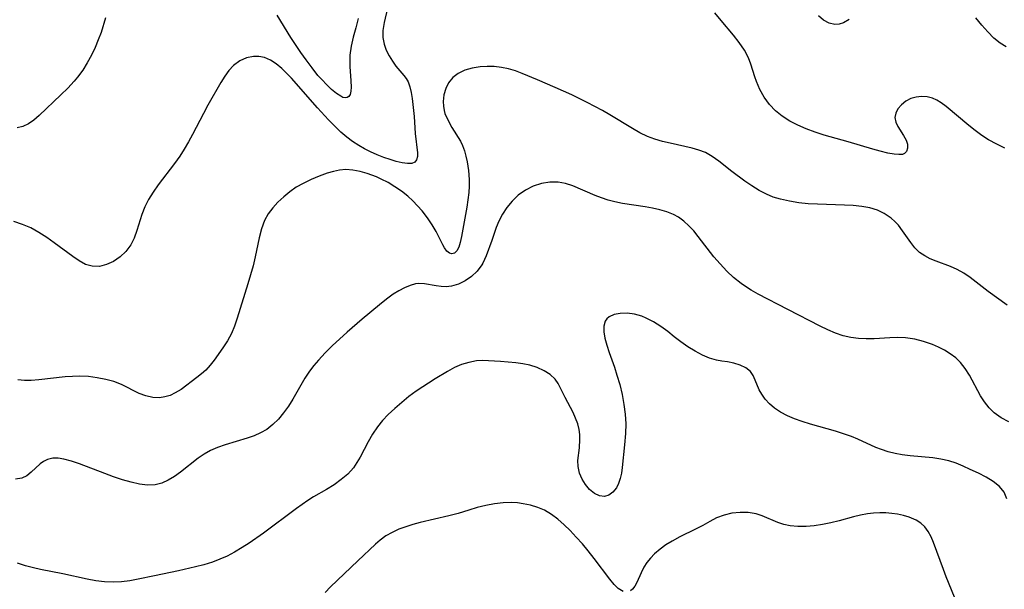
# Model space of a CAD drawing. Extents: x 1876372 to 1884014, y 2826437 to 2830221.
# Drawn here: x 1878210 to 1878402, y 2829165 to 2829276 of the extents above; entities that cross this region are included whole.
import ezdxf

# ---------------------------------------------------------------- set-up
doc = ezdxf.new("R2010")
doc.units = 0

msp = doc.modelspace()

# ---------------------------------------------------------------- linework, layer by layer
at = {"layer": 'Unknown_Line_Type', "color": 0}
for points in [[(1878281.93, 2829277.78, 898), (1878281.24, 2829274.99, 898), (1878281, 2829273.46, 898), (1878281.02, 2829272.1, 898), (1878281.27, 2829270.76, 898), (1878281.69, 2829269.6, 898), (1878282.24, 2829268.49, 898), (1878282.88, 2829267.46, 898), (1878283.56, 2829266.52, 898), (1878285.11, 2829264.7, 898), (1878285.54, 2829264.11, 898), (1878285.92, 2829263.44, 898), (1878286.28, 2829262.48, 898), (1878286.54, 2829261.39, 898), (1878286.72, 2829260.21, 898), (1878286.86, 2829259.09, 898), (1878287.07, 2829256.77, 898), (1878287.31, 2829253.44, 898), (1878287.73, 2829249.69, 898), (1878287.72, 2829248.95, 898), (1878287.57, 2829248.34, 898), (1878287.25, 2829247.89, 898), (1878286.63, 2829247.63, 898), (1878285.79, 2829247.59, 898), (1878284.77, 2829247.74, 898), (1878283.62, 2829248.01, 898), (1878282.43, 2829248.36, 898), (1878281.19, 2829248.79, 898), (1878279.9, 2829249.29, 898), (1878278.6, 2829249.87, 898), (1878277.46, 2829250.46, 898), (1878276.33, 2829251.11, 898), (1878275.14, 2829251.89, 898), (1878273.99, 2829252.75, 898), (1878272.88, 2829253.68, 898), (1878271.55, 2829254.96, 898), (1878270.46, 2829256.1, 898), (1878268.3, 2829258.45, 898), (1878263.26, 2829264.17, 898), (1878262.49, 2829264.99, 898), (1878261.41, 2829266.04, 898), (1878260.31, 2829266.96, 898), (1878259.18, 2829267.7, 898), (1878258.01, 2829268.21, 898), (1878256.94, 2829268.42, 898), (1878255.85, 2829268.41, 898), (1878254.49, 2829268.11, 898), (1878253.2, 2829267.53, 898), (1878252.02, 2829266.67, 898), (1878251.11, 2829265.7, 898), (1878250.3, 2829264.58, 898), (1878249.53, 2829263.35, 898), (1878247.03, 2829258.94, 898), (1878246.16, 2829257.34, 898), (1878244.01, 2829253.27, 898), (1878243.23, 2829251.83, 898), (1878242.41, 2829250.42, 898), (1878241.54, 2829249.05, 898), (1878240.53, 2829247.6, 898), (1878237.37, 2829243.44, 898), (1878236.39, 2829242.06, 898), (1878235.51, 2829240.65, 898), (1878234.76, 2829239.21, 898), (1878234.16, 2829237.68, 898), (1878233.21, 2829234.6, 898), (1878232.69, 2829233.14, 898), (1878232.03, 2829231.79, 898), (1878231.1, 2829230.53, 898), (1878229.96, 2829229.47, 898), (1878228.69, 2829228.61, 898), (1878227.34, 2829227.98, 898), (1878225.94, 2829227.64, 898), (1878224.55, 2829227.65, 898), (1878223.27, 2829228.03, 898), (1878222.01, 2829228.7, 898), (1878220.75, 2829229.55, 898), (1878217.18, 2829232.21, 898), (1878215.71, 2829233.24, 898), (1878214.19, 2829234.22, 898), (1878212.61, 2829235.09, 898), (1878210.98, 2829235.79, 898), (1878209.3, 2829236.33, 898)], [(1878276.25, 2829275.74, 896), (1878275.74, 2829273.95, 896), (1878275.27, 2829272.16, 896), (1878274.87, 2829270.39, 896), (1878274.63, 2829268.65, 896), (1878274.58, 2829267.52, 896), (1878274.61, 2829266.42, 896), (1878274.8, 2829263.64, 896), (1878274.84, 2829262.45, 896), (1878274.79, 2829261.66, 896), (1878274.64, 2829261.03, 896), (1878274.42, 2829260.64, 896), (1878274.11, 2829260.4, 896), (1878273.75, 2829260.34, 896), (1878273.26, 2829260.46, 896), (1878272.82, 2829260.67, 896), (1878271.99, 2829261.22, 896), (1878271.07, 2829261.97, 896), (1878270.11, 2829262.87, 896), (1878269.13, 2829263.91, 896), (1878268.41, 2829264.73, 896), (1878267.25, 2829266.19, 896), (1878266.09, 2829267.73, 896), (1878265.09, 2829269.14, 896), (1878263.15, 2829272.06, 896), (1878260.45, 2829276.41, 896)], [(1878401.89, 2829250.62, 898), (1878400.29, 2829251.37, 898), (1878398.72, 2829252.21, 898), (1878397.4, 2829253.06, 898), (1878396.13, 2829253.99, 898), (1878394.89, 2829254.97, 898), (1878390.5, 2829258.67, 898), (1878389.51, 2829259.4, 898), (1878388.69, 2829259.91, 898), (1878387.85, 2829260.3, 898), (1878386.78, 2829260.58, 898), (1878385.7, 2829260.64, 898), (1878384.64, 2829260.52, 898), (1878383.63, 2829260.22, 898), (1878382.64, 2829259.7, 898), (1878381.79, 2829259.02, 898), (1878381.11, 2829258.25, 898), (1878380.67, 2829257.41, 898), (1878380.5, 2829256.54, 898), (1878380.67, 2829255.66, 898), (1878381.08, 2829254.78, 898), (1878382.18, 2829253.08, 898), (1878382.7, 2829252.14, 898), (1878382.93, 2829251.35, 898), (1878382.96, 2829250.6, 898), (1878382.78, 2829249.97, 898), (1878382.38, 2829249.53, 898), (1878381.96, 2829249.38, 898), (1878381.26, 2829249.33, 898), (1878380.4, 2829249.42, 898), (1878379.12, 2829249.64, 898), (1878377.68, 2829249.98, 898), (1878376.21, 2829250.38, 898), (1878371.44, 2829251.79, 898), (1878366.76, 2829253.1, 898), (1878365.01, 2829253.68, 898), (1878363.3, 2829254.32, 898), (1878361.65, 2829255.05, 898), (1878360.08, 2829255.86, 898), (1878358.62, 2829256.78, 898), (1878357.3, 2829257.84, 898), (1878356.12, 2829259.1, 898), (1878355.13, 2829260.49, 898), (1878354.29, 2829261.97, 898), (1878353.62, 2829263.52, 898), (1878353.29, 2829264.45, 898), (1878352.53, 2829266.92, 898), (1878352.07, 2829268.12, 898), (1878351.26, 2829269.63, 898), (1878350.26, 2829271.08, 898), (1878349.14, 2829272.52, 898), (1878346.73, 2829275.4, 898), (1878345.55, 2829276.87, 898)], [(1878371.63, 2829275.58, 896), (1878370.52, 2829274.91, 896), (1878369.67, 2829274.65, 896), (1878368.81, 2829274.61, 896), (1878367.71, 2829274.88, 896), (1878366.65, 2829275.45, 896), (1878365.64, 2829276.27, 896)], [(1878227.1, 2829275.92, 896), (1878226.25, 2829273.06, 896), (1878225.73, 2829271.6, 896), (1878225.11, 2829270.12, 896), (1878224.39, 2829268.64, 896), (1878223.58, 2829267.18, 896), (1878222.69, 2829265.76, 896), (1878221.7, 2829264.4, 896), (1878221.06, 2829263.63, 896), (1878219.78, 2829262.24, 896), (1878218.45, 2829260.92, 896), (1878214.26, 2829256.91, 896), (1878213.21, 2829256.06, 896), (1878212.14, 2829255.34, 896), (1878211.05, 2829254.81, 896), (1878209.97, 2829254.51, 896)], [(1878402.16, 2829270.3, 896), (1878400.95, 2829271, 896), (1878399.76, 2829271.98, 896), (1878398.59, 2829273.15, 896), (1878397.41, 2829274.49, 896), (1878396.26, 2829275.92, 896)], [(1878402.32, 2829220.08, 900), (1878398.63, 2829222.78, 900), (1878395.11, 2829225.5, 900), (1878393.88, 2829226.33, 900), (1878392.62, 2829227.01, 900), (1878391.31, 2829227.59, 900), (1878388.54, 2829228.64, 900), (1878387.38, 2829229.12, 900), (1878386.3, 2829229.67, 900), (1878385.32, 2829230.34, 900), (1878384.4, 2829231.23, 900), (1878383.58, 2829232.27, 900), (1878382.02, 2829234.52, 900), (1878381.18, 2829235.62, 900), (1878380.52, 2829236.34, 900), (1878379.8, 2829237, 900), (1878378.44, 2829237.92, 900), (1878377.11, 2829238.54, 900), (1878375.67, 2829238.99, 900), (1878374.08, 2829239.29, 900), (1878372.43, 2829239.46, 900), (1878370.74, 2829239.55, 900), (1878365.5, 2829239.69, 900), (1878363.65, 2829239.81, 900), (1878361.82, 2829239.99, 900), (1878360.02, 2829240.27, 900), (1878358.26, 2829240.68, 900), (1878356.89, 2829241.1, 900), (1878355.58, 2829241.64, 900), (1878354.11, 2829242.4, 900), (1878352.71, 2829243.27, 900), (1878351.36, 2829244.2, 900), (1878348.83, 2829246.08, 900), (1878346.31, 2829248.09, 900), (1878345.03, 2829248.99, 900), (1878343.69, 2829249.74, 900), (1878342.43, 2829250.23, 900), (1878341.11, 2829250.59, 900), (1878336.82, 2829251.53, 900), (1878335.35, 2829251.9, 900), (1878333.89, 2829252.34, 900), (1878332.45, 2829252.88, 900), (1878330.97, 2829253.59, 900), (1878329.51, 2829254.4, 900), (1878325.14, 2829257.07, 900), (1878323.7, 2829257.89, 900), (1878320.74, 2829259.45, 900), (1878317.71, 2829260.92, 900), (1878314.48, 2829262.4, 900), (1878311.08, 2829263.88, 900), (1878308.08, 2829265.11, 900), (1878306.77, 2829265.58, 900), (1878305.45, 2829265.97, 900), (1878304.05, 2829266.27, 900), (1878302.65, 2829266.43, 900), (1878301.26, 2829266.48, 900), (1878299.9, 2829266.41, 900), (1878298.37, 2829266.15, 900), (1878296.94, 2829265.72, 900), (1878295.66, 2829265.11, 900), (1878294.59, 2829264.29, 900), (1878293.8, 2829263.31, 900), (1878293.24, 2829262.19, 900), (1878292.89, 2829260.96, 900), (1878292.75, 2829259.68, 900), (1878292.79, 2829258.77, 900), (1878292.94, 2829257.91, 900), (1878293.09, 2829257.33, 900), (1878293.68, 2829255.95, 900), (1878294.44, 2829254.62, 900), (1878296.08, 2829251.97, 900), (1878296.51, 2829251.1, 900), (1878296.88, 2829250.1, 900), (1878297.16, 2829249.04, 900), (1878297.39, 2829247.93, 900), (1878297.65, 2829246.24, 900), (1878297.8, 2829244.49, 900), (1878297.8, 2829243.22, 900), (1878297.71, 2829241.95, 900), (1878297.31, 2829239.11, 900), (1878296.27, 2829233.43, 900), (1878296.03, 2829232.3, 900), (1878295.75, 2829231.34, 900), (1878295.42, 2829230.68, 900), (1878294.97, 2829230.23, 900), (1878294.44, 2829230.07, 900), (1878293.98, 2829230.2, 900), (1878293.47, 2829230.6, 900), (1878293, 2829231.22, 900), (1878292.68, 2829231.79, 900), (1878291.39, 2829234.39, 900), (1878290.6, 2829235.72, 900), (1878289.67, 2829237.07, 900), (1878288.63, 2829238.4, 900), (1878287.77, 2829239.41, 900), (1878286.85, 2829240.37, 900), (1878285.86, 2829241.28, 900), (1878284.65, 2829242.24, 900), (1878283.37, 2829243.11, 900), (1878282.04, 2829243.9, 900), (1878280.67, 2829244.59, 900), (1878279.75, 2829245, 900), (1878277.99, 2829245.66, 900), (1878276.58, 2829246.07, 900), (1878275.19, 2829246.35, 900), (1878273.8, 2829246.43, 900), (1878272.6, 2829246.32, 900), (1878271.41, 2829246.07, 900), (1878270.2, 2829245.72, 900), (1878268.63, 2829245.17, 900), (1878267.06, 2829244.52, 900), (1878265.52, 2829243.76, 900), (1878264.2, 2829242.99, 900), (1878262.94, 2829242.12, 900), (1878261.75, 2829241.17, 900), (1878260.64, 2829240.13, 900), (1878259.63, 2829239.02, 900), (1878258.76, 2829237.83, 900), (1878258.04, 2829236.56, 900), (1878257.41, 2829234.9, 900), (1878256.97, 2829233.15, 900), (1878256.22, 2829229.48, 900), (1878255.8, 2829227.74, 900), (1878254.78, 2829224.25, 900), (1878252.69, 2829217.55, 900), (1878252.19, 2829216.05, 900), (1878251.61, 2829214.62, 900), (1878250.83, 2829213.17, 900), (1878249.95, 2829211.8, 900), (1878248.25, 2829209.43, 900), (1878247.46, 2829208.43, 900), (1878246.62, 2829207.51, 900), (1878245.78, 2829206.75, 900), (1878244.89, 2829206.05, 900), (1878241.81, 2829203.75, 900), (1878240.68, 2829203.05, 900), (1878239.69, 2829202.59, 900), (1878238.66, 2829202.27, 900), (1878237.6, 2829202.11, 900), (1878236.29, 2829202.17, 900), (1878234.98, 2829202.47, 900), (1878233.69, 2829202.95, 900), (1878230.25, 2829204.67, 900), (1878228.76, 2829205.25, 900), (1878227.17, 2829205.69, 900), (1878225.52, 2829206.02, 900), (1878223.82, 2829206.23, 900), (1878222.1, 2829206.31, 900), (1878220.71, 2829206.28, 900), (1878219.31, 2829206.18, 900), (1878214.17, 2829205.58, 900), (1878212.71, 2829205.5, 900), (1878211.39, 2829205.5, 900), (1878210.08, 2829205.57, 900)], [(1878402.65, 2829197.45, 902), (1878401.14, 2829198.21, 902), (1878399.77, 2829199.2, 902), (1878398.8, 2829200.19, 902), (1878397.94, 2829201.3, 902), (1878397.17, 2829202.51, 902), (1878394.99, 2829206.52, 902), (1878394.19, 2829207.79, 902), (1878393.28, 2829208.95, 902), (1878392.33, 2829209.86, 902), (1878391.28, 2829210.67, 902), (1878390.14, 2829211.37, 902), (1878388.99, 2829211.95, 902), (1878387.79, 2829212.46, 902), (1878386.1, 2829213.06, 902), (1878384.36, 2829213.52, 902), (1878382.58, 2829213.78, 902), (1878381.07, 2829213.82, 902), (1878379.54, 2829213.76, 902), (1878376.46, 2829213.57, 902), (1878374.94, 2829213.55, 902), (1878373.44, 2829213.63, 902), (1878371.94, 2829213.81, 902), (1878370.48, 2829214.13, 902), (1878368.96, 2829214.64, 902), (1878367.46, 2829215.29, 902), (1878365.97, 2829216.02, 902), (1878359.73, 2829219.28, 902), (1878353.95, 2829222.26, 902), (1878352.6, 2829223.02, 902), (1878351.29, 2829223.83, 902), (1878350.61, 2829224.3, 902), (1878349.17, 2829225.46, 902), (1878347.83, 2829226.73, 902), (1878346.57, 2829228.1, 902), (1878345.36, 2829229.52, 902), (1878342.31, 2829233.44, 902), (1878341.42, 2829234.51, 902), (1878340.49, 2829235.51, 902), (1878339.5, 2829236.41, 902), (1878338.44, 2829237.18, 902), (1878337.49, 2829237.69, 902), (1878336.2, 2829238.21, 902), (1878334.85, 2829238.61, 902), (1878333.44, 2829238.93, 902), (1878332, 2829239.18, 902), (1878327.55, 2829239.87, 902), (1878326.08, 2829240.17, 902), (1878324.79, 2829240.51, 902), (1878323.52, 2829240.92, 902), (1878322.29, 2829241.38, 902), (1878317.94, 2829243.26, 902), (1878316.52, 2829243.74, 902), (1878315.1, 2829244.02, 902), (1878313.47, 2829244.02, 902), (1878311.84, 2829243.73, 902), (1878310.25, 2829243.19, 902), (1878308.74, 2829242.42, 902), (1878307.33, 2829241.44, 902), (1878306.16, 2829240.33, 902), (1878305.13, 2829239.08, 902), (1878304.27, 2829237.79, 902), (1878303.55, 2829236.43, 902), (1878303.05, 2829235.18, 902), (1878302.2, 2829232.64, 902), (1878301.1, 2829229.68, 902), (1878300.44, 2829228.27, 902), (1878300.24, 2829227.94, 902), (1878299.33, 2829226.72, 902), (1878298.24, 2829225.67, 902), (1878297.01, 2829224.81, 902), (1878295.7, 2829224.16, 902), (1878294.34, 2829223.78, 902), (1878293.34, 2829223.69, 902), (1878292.34, 2829223.73, 902), (1878291.37, 2829223.86, 902), (1878289.09, 2829224.27, 902), (1878287.95, 2829224.31, 902), (1878287.35, 2829224.23, 902), (1878286.3, 2829223.95, 902), (1878285.22, 2829223.5, 902), (1878284.14, 2829222.91, 902), (1878283.05, 2829222.22, 902), (1878281.71, 2829221.24, 902), (1878280.37, 2829220.17, 902), (1878277.01, 2829217.38, 902), (1878274.06, 2829214.84, 902), (1878271.18, 2829212.2, 902), (1878269.81, 2829210.84, 902), (1878268.5, 2829209.44, 902), (1878267.58, 2829208.38, 902), (1878266.74, 2829207.27, 902), (1878265.87, 2829205.94, 902), (1878263.52, 2829201.83, 902), (1878262.66, 2829200.48, 902), (1878261.74, 2829199.19, 902), (1878260.74, 2829197.99, 902), (1878259.65, 2829196.91, 902), (1878258.46, 2829195.98, 902), (1878257.27, 2829195.29, 902), (1878256, 2829194.73, 902), (1878254.68, 2829194.25, 902), (1878250.36, 2829192.97, 902), (1878248.91, 2829192.47, 902), (1878247.53, 2829191.86, 902), (1878246.31, 2829191.16, 902), (1878245.14, 2829190.36, 902), (1878241.71, 2829187.7, 902), (1878240.52, 2829186.85, 902), (1878239.31, 2829186.11, 902), (1878238.07, 2829185.53, 902), (1878236.79, 2829185.19, 902), (1878235.28, 2829185.12, 902), (1878233.71, 2829185.33, 902), (1878232.09, 2829185.72, 902), (1878230.41, 2829186.21, 902), (1878228.69, 2829186.78, 902), (1878226.97, 2829187.4, 902), (1878222.05, 2829189.28, 902), (1878220.5, 2829189.8, 902), (1878219.02, 2829190.19, 902), (1878217.92, 2829190.36, 902), (1878216.89, 2829190.36, 902), (1878215.83, 2829190.11, 902), (1878215.09, 2829189.74, 902), (1878214.42, 2829189.26, 902), (1878212.7, 2829187.69, 902), (1878211.82, 2829186.99, 902), (1878210.84, 2829186.5, 902), (1878209.65, 2829186.32, 902)], [(1878402.29, 2829182.5, 904), (1878401.72, 2829183.79, 904), (1878400.82, 2829184.89, 904), (1878399.63, 2829185.84, 904), (1878398.25, 2829186.68, 904), (1878396.74, 2829187.46, 904), (1878395.16, 2829188.2, 904), (1878393.79, 2829188.82, 904), (1878392.4, 2829189.4, 904), (1878390.96, 2829189.87, 904), (1878389.44, 2829190.21, 904), (1878387.87, 2829190.44, 904), (1878383.47, 2829190.84, 904), (1878381.93, 2829191.03, 904), (1878380.55, 2829191.29, 904), (1878379.2, 2829191.63, 904), (1878377.88, 2829192.06, 904), (1878376.81, 2829192.49, 904), (1878373.32, 2829194.08, 904), (1878372.07, 2829194.59, 904), (1878370.53, 2829195.14, 904), (1878368.94, 2829195.63, 904), (1878364.09, 2829197.01, 904), (1878362.51, 2829197.51, 904), (1878361.03, 2829198.04, 904), (1878359.63, 2829198.64, 904), (1878358.31, 2829199.32, 904), (1878357.11, 2829200.11, 904), (1878356.15, 2829200.93, 904), (1878355.31, 2829201.84, 904), (1878354.63, 2829202.81, 904), (1878354.17, 2829203.66, 904), (1878353.39, 2829205.52, 904), (1878352.97, 2829206.43, 904), (1878352.43, 2829207.22, 904), (1878351.54, 2829207.95, 904), (1878350.45, 2829208.48, 904), (1878349.23, 2829208.84, 904), (1878347.96, 2829209.08, 904), (1878346.9, 2829209.21, 904), (1878345.82, 2829209.39, 904), (1878344.48, 2829209.79, 904), (1878343.1, 2829210.4, 904), (1878341.7, 2829211.15, 904), (1878340.29, 2829212.02, 904), (1878338.92, 2829212.97, 904), (1878337.6, 2829213.97, 904), (1878336.38, 2829214.96, 904), (1878335.04, 2829215.94, 904), (1878333.63, 2829216.84, 904), (1878332.18, 2829217.59, 904), (1878331.33, 2829217.94, 904), (1878329.91, 2829218.34, 904), (1878328.5, 2829218.52, 904), (1878327.16, 2829218.5, 904), (1878325.96, 2829218.27, 904), (1878324.97, 2829217.81, 904), (1878324.52, 2829217.44, 904), (1878324.2, 2829216.98, 904), (1878323.93, 2829216.05, 904), (1878323.93, 2829214.93, 904), (1878324.15, 2829213.67, 904), (1878324.51, 2829212.32, 904), (1878324.98, 2829210.88, 904), (1878326.01, 2829208.03, 904), (1878326.51, 2829206.54, 904), (1878327.05, 2829204.67, 904), (1878327.5, 2829202.76, 904), (1878327.86, 2829200.84, 904), (1878328.1, 2829198.92, 904), (1878328.21, 2829197.03, 904), (1878328.17, 2829195.15, 904), (1878327.99, 2829192.95, 904), (1878327.53, 2829188.6, 904), (1878327.37, 2829187.48, 904), (1878327.14, 2829186.43, 904), (1878326.81, 2829185.47, 904), (1878326.39, 2829184.62, 904), (1878325.72, 2829183.77, 904), (1878324.94, 2829183.18, 904), (1878324.08, 2829182.92, 904), (1878323.1, 2829183.05, 904), (1878322.12, 2829183.54, 904), (1878321.19, 2829184.31, 904), (1878320.39, 2829185.25, 904), (1878319.72, 2829186.33, 904), (1878319.23, 2829187.5, 904), (1878318.95, 2829188.74, 904), (1878318.93, 2829189.92, 904), (1878319.21, 2829192.38, 904), (1878319.32, 2829194.03, 904), (1878319.3, 2829194.99, 904), (1878319.19, 2829195.95, 904), (1878318.9, 2829197.08, 904), (1878318.48, 2829198.19, 904), (1878317.97, 2829199.28, 904), (1878316.46, 2829202.16, 904), (1878315.56, 2829204.01, 904), (1878315.07, 2829204.9, 904), (1878314.48, 2829205.72, 904), (1878313.51, 2829206.63, 904), (1878312.35, 2829207.38, 904), (1878311.03, 2829207.97, 904), (1878309.57, 2829208.42, 904), (1878308.22, 2829208.7, 904), (1878306.84, 2829208.9, 904), (1878303.9, 2829209.19, 904), (1878301.56, 2829209.32, 904), (1878300.37, 2829209.33, 904), (1878299.19, 2829209.26, 904), (1878297.75, 2829209, 904), (1878296.33, 2829208.56, 904), (1878294.95, 2829207.97, 904), (1878293.6, 2829207.25, 904), (1878291.15, 2829205.77, 904), (1878287.51, 2829203.39, 904), (1878286.07, 2829202.34, 904), (1878284.68, 2829201.22, 904), (1878283.34, 2829200.05, 904), (1878282.06, 2829198.84, 904), (1878280.96, 2829197.69, 904), (1878279.96, 2829196.48, 904), (1878278.99, 2829195.06, 904), (1878278.14, 2829193.57, 904), (1878276.59, 2829190.6, 904), (1878275.99, 2829189.53, 904), (1878275.31, 2829188.53, 904), (1878274.22, 2829187.31, 904), (1878272.94, 2829186.22, 904), (1878271.54, 2829185.24, 904), (1878270.06, 2829184.32, 904), (1878267.54, 2829182.87, 904), (1878266.42, 2829182.16, 904), (1878264.22, 2829180.59, 904), (1878257.82, 2829175.84, 904), (1878255.06, 2829173.91, 904), (1878253.65, 2829173.01, 904), (1878252.21, 2829172.15, 904), (1878250.74, 2829171.38, 904), (1878249.34, 2829170.75, 904), (1878247.9, 2829170.2, 904), (1878246.26, 2829169.7, 904), (1878244.59, 2829169.28, 904), (1878241.34, 2829168.54, 904), (1878236.63, 2829167.51, 904), (1878233.46, 2829166.86, 904), (1878231.86, 2829166.59, 904), (1878230.26, 2829166.39, 904), (1878228.67, 2829166.31, 904), (1878226.96, 2829166.37, 904), (1878225.26, 2829166.58, 904), (1878223.56, 2829166.88, 904), (1878218.82, 2829167.94, 904), (1878214.49, 2829168.77, 904), (1878213.11, 2829169.09, 904), (1878211.57, 2829169.51, 904), (1878210.05, 2829170, 904)], [(1878327.73, 2829164.5, 906), (1878326.77, 2829165.06, 906), (1878325.94, 2829165.85, 906), (1878325.1, 2829166.87, 906), (1878322.1, 2829170.92, 906), (1878320.93, 2829172.42, 906), (1878319.79, 2829173.76, 906), (1878318.61, 2829175.07, 906), (1878317.4, 2829176.34, 906), (1878316.22, 2829177.47, 906), (1878315.02, 2829178.52, 906), (1878313.76, 2829179.47, 906), (1878312.44, 2829180.26, 906), (1878311.11, 2829180.83, 906), (1878309.73, 2829181.26, 906), (1878308.31, 2829181.55, 906), (1878307.19, 2829181.7, 906), (1878306.06, 2829181.77, 906), (1878304.39, 2829181.72, 906), (1878302.71, 2829181.51, 906), (1878301.03, 2829181.19, 906), (1878299.36, 2829180.79, 906), (1878297.72, 2829180.32, 906), (1878295.64, 2829179.66, 906), (1878293.82, 2829179.17, 906), (1878288.28, 2829177.87, 906), (1878286.86, 2829177.5, 906), (1878285.48, 2829177.07, 906), (1878284.15, 2829176.58, 906), (1878282.84, 2829175.98, 906), (1878281.62, 2829175.28, 906), (1878280.5, 2829174.49, 906), (1878279.58, 2829173.68, 906), (1878276.15, 2829170.46, 906), (1878270.84, 2829165.39, 906), (1878269.79, 2829164.31, 906)], [(1878392.67, 2829161.98, 906), (1878390.47, 2829167.37, 906), (1878389.93, 2829168.75, 906), (1878388.02, 2829174, 906), (1878387.53, 2829175.13, 906), (1878386.96, 2829176.16, 906), (1878386.31, 2829177.03, 906), (1878385.54, 2829177.77, 906), (1878384.67, 2829178.37, 906), (1878383.27, 2829178.96, 906), (1878382.18, 2829179.26, 906), (1878381.04, 2829179.49, 906), (1878379.91, 2829179.65, 906), (1878378.76, 2829179.76, 906), (1878377.57, 2829179.79, 906), (1878376.37, 2829179.74, 906), (1878375.17, 2829179.6, 906), (1878373.81, 2829179.33, 906), (1878372.45, 2829178.98, 906), (1878369.71, 2829178.21, 906), (1878368.09, 2829177.81, 906), (1878366.46, 2829177.48, 906), (1878364.84, 2829177.24, 906), (1878363.24, 2829177.1, 906), (1878361.68, 2829177.09, 906), (1878360.17, 2829177.25, 906), (1878358.95, 2829177.52, 906), (1878357.78, 2829177.91, 906), (1878354.72, 2829179.19, 906), (1878353.55, 2829179.56, 906), (1878352.01, 2829179.82, 906), (1878350.43, 2829179.85, 906), (1878348.85, 2829179.69, 906), (1878347.32, 2829179.34, 906), (1878345.86, 2829178.8, 906), (1878344.53, 2829178.1, 906), (1878343.2, 2829177.32, 906), (1878341.77, 2829176.57, 906), (1878338.73, 2829175.1, 906), (1878337.22, 2829174.3, 906), (1878336.01, 2829173.55, 906), (1878334.87, 2829172.73, 906), (1878333.83, 2829171.84, 906), (1878333.03, 2829171, 906), (1878332.33, 2829170.12, 906), (1878331.75, 2829169.21, 906), (1878331.2, 2829168.09, 906), (1878330.37, 2829166.22, 906), (1878329.98, 2829165.52, 906), (1878329.54, 2829164.95, 906), (1878329.11, 2829164.6, 906)]]:
    msp.add_polyline3d(points, dxfattribs=at)

doc.saveas('drawing.dxf')
